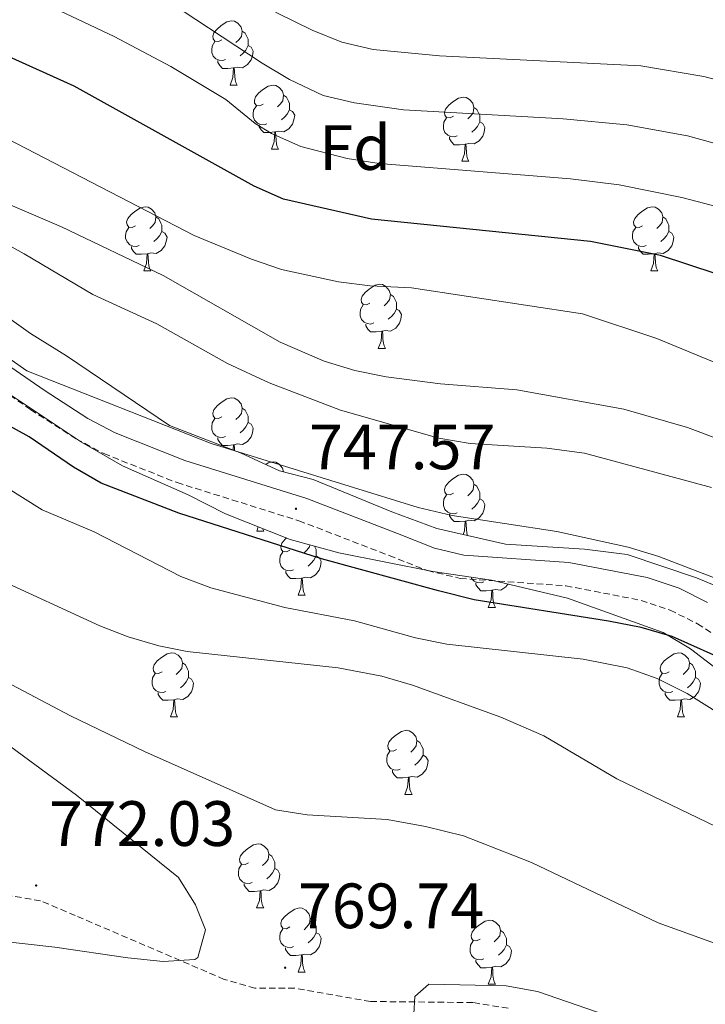
# Model space of a CAD drawing. Units: metres. Extents: x 555497 to 559977, y 4716694 to 4719701.
# Drawn here: x 559527 to 559634, y 4718293 to 4718447 of the extents above; entities that cross this region are included whole.
import ezdxf
from ezdxf.enums import TextEntityAlignment as Align

# ---------------------------------------------------------------- set-up
doc = ezdxf.new("R2010")
doc.units = ezdxf.units.M
doc.header["$MEASUREMENT"] = 0
doc.linetypes.add('TRAZOSX2', pattern=[1.5, 1, -0.5])
for name, color, linetype, lineweight in [('Carátula', 7, 'Continuous', 5), ('Level 21', 19, 'Continuous', 0), ('Level 35', 92, 'Continuous', 0), ('Level 36', 19, 'Continuous', 40), ('Level 37', 92, 'Continuous', 0), ('Level 4', 36, 'Continuous', 30), ('Level 41', 19, 'Continuous', 0), ('Level 5', 36, 'Continuous', 0), ('Level 7', 1, 'Continuous', 0)]:
    doc.layers.add(name, color=color, linetype=linetype, lineweight=lineweight)
doc.styles.add('Arial', font='ARIAL.TTF', dxfattribs={"height": 0.2})

# ---------------------------------------------------------------- blocks, each defined once
blk = doc.blocks.new('5PATER')
at = {"layer": 'Carátula', "linetype": 'Continuous', "lineweight": 5}
h = blk.add_hatch(color=250, dxfattribs=at)
edge = h.paths.add_edge_path()
edge.add_ellipse((0, 0), major_axis=(-1.33, -1.34), ratio=0.999422, start_angle=0, end_angle=360)

msp = doc.modelspace()

# ---------------------------------------------------------------- linework, layer by layer
at = {"layer": 'Level 21', "color": 19, "linetype": 'Continuous', "lineweight": 0}
msp.add_polyline3d([(559634.29, 4718355.67, 748.53), (559629.81, 4718357.88, 748.65), (559624.8, 4718359.56, 748.7), (559612.58, 4718361.93, 748.68), (559596.12, 4718363.09, 748.25), (559591.57, 4718364.17, 748.04), (559585.78, 4718366.44, 747.54), (559571.56, 4718371.93, 747.58), (559552.48, 4718377.9, 747.5), (559541.56, 4718382.22, 747.13), (559537.32, 4718384.46, 746.97), (559530.47, 4718388.88, 746.45), (559522.34, 4718394.5, 745.71)], dxfattribs=at)
at = {"layer": 'Level 21', "color": 19, "linetype": 'TRAZOSX2', "lineweight": 0}
for points in [[(559520.1812, 4718391.5231, 745.71), (559528.3507, 4718385.8613, 746.44), (559535.4603, 4718381.2798, 746.97), (559539.8101, 4718378.9589, 747.13), (559551.2599, 4718374.4266, 747.5), (559570.3398, 4718368.4528, 747.57), (559584.4495, 4718363.0099, 747.54), (559590.4694, 4718360.6487, 748.04), (559595.5594, 4718359.4377, 748.25), (559612.0998, 4718358.2746, 748.68), (559623.8599, 4718355.9923, 748.7), (559628.3998, 4718354.4714, 748.65), (559632.6997, 4718352.3405, 748.53), (559641.0792, 4718346.8887, 748.61)], [(559603.08, 4718292.15, 770.33), (559597.54, 4718293.04, 770.17), (559581.54, 4718293.21, 769.99), (559569.66, 4718295.29, 769.93), (559563.46, 4718295.29, 769.89), (559558.66, 4718296.67, 770.1), (559535.34, 4718306.66, 771.91), (559529.9, 4718308.97, 772.04), (559524.98, 4718309.79, 771.9), (559519.06, 4718309.77, 771.69), (559506.7, 4718306.17, 770.38), (559501.1, 4718303.61, 769.26), (559496.42, 4718300.41, 768.73), (559491.98, 4718296.81, 768), (559483.98, 4718289.61, 767.28)]]:
    msp.add_polyline3d(points, dxfattribs=at)
at = {"layer": 'Level 35', "color": 92, "linetype": 'Continuous', "lineweight": 0, "ltscale": 0.5}
for points in [[(559637.19, 4718357.6, 750.54), (559632.56, 4718359.51, 750.53), (559621.69, 4718363.19, 750.7), (559615.01, 4718364, 750.84), (559602.67, 4718364.81, 751.23), (559591.9, 4718367.24, 751.01), (559584.87, 4718369.85, 750.54), (559572.55, 4718374.89, 750.17), (559567.31, 4718376.25, 750.05), (559561.31, 4718379.05, 749.9), (559550.06, 4718383.39, 749.2), (559533.99, 4718394.25, 748.24), (559528.35, 4718397.77, 748.05), (559518.85, 4718404.5, 747.67)], [(559506.83, 4718401.13, 752.01), (559516.51, 4718394.17, 753.37), (559522.99, 4718389.61, 753.46), (559536.31, 4718380.73, 754.21), (559542.71, 4718377.05, 754.54), (559552.99, 4718372.49, 754.92), (559558.87, 4718369.53, 755.25), (559568.94, 4718365.54, 755.77), (559576.59, 4718363.45, 756.07), (559591.3, 4718360.52, 756), (559600.47, 4718359.13, 755.96), (559612.35, 4718356.32, 755.85), (559627.35, 4718350.96, 755.58), (559631.62, 4718348.41, 755.41), (559635.61, 4718345.34, 755.2)]]:
    msp.add_polyline3d(points, dxfattribs=at)
at = {"layer": 'Level 36', "color": 92, "linetype": 'Continuous', "lineweight": 0}
for points in [[(559558.26, 4718443.72, 0.01), (559557.73, 4718443.45, 0.01), (559557.2, 4718443.51, 0.01), (559556.94, 4718443.88, 0.01), (559556.88, 4718444.3, 0.01), (559557.04, 4718444.82, 0.01), (559557.52, 4718445.42, 0.01), (559558.16, 4718445.95, 0.01), (559559.06, 4718446.53, 0.01), (559559.8, 4718446.69, 0.01), (559560.23, 4718446.64, 0.01), (559560.76, 4718446.32, 0.01), (559561.29, 4718445.74, 0.01), (559561.45, 4718445.1, 0.01), (559561.34, 4718444.25, 0.01), (559560.91, 4718443.72, 0.01), (559560.49, 4718443.29, 0.01)], [(559561.45, 4718445.1, 0.01), (559561.92, 4718444.78, 0.01), (559562.24, 4718444.14, 0.01), (559562.4, 4718443.82, 0.01), (559562.4, 4718443.24, 0.01), (559562.4, 4718442.82, 0.01), (559562.03, 4718442.13, 0.01), (559561.61, 4718441.65, 0.01), (559561.13, 4718441.23, 0.01)], [(559558.85, 4718440.64, 0.01), (559558.42, 4718440.48, 0.01), (559557.84, 4718440.54, 0.01), (559557.36, 4718440.75, 0.01), (559556.94, 4718441.17, 0.01), (559556.72, 4718441.76, 0.01), (559556.72, 4718442.18, 0.01), (559556.78, 4718442.76, 0.01), (559557.2, 4718443.45, 0.01)], [(559562.4, 4718442.82, 0.01), (559562.85, 4718442.57, 0.01), (559563.2, 4718441.95, 0.01), (559563.09, 4718441.23, 0.01), (559562.88, 4718440.59, 0.01), (559562.29, 4718439.85, 0.01), (559561.5, 4718439.37, 0.01), (559560.65, 4718439.47, 0.01), (559560.22, 4718439.34, 0.01)], [(559560.11, 4718439.34, 0.01), (559559.22, 4718439.26, 0.01), (559558.37, 4718439.26, 0.01), (559557.95, 4718439.69, 0.01), (559557.63, 4718440.16, 0.01), (559557.63, 4718440.48, 0.01)], [(559559.56, 4718436.66, 0.01), (559560, 4718437.82, 0.01), (559560.11, 4718439.34, 0.01), (559560.22, 4718439.34, 0.01), (559560.25, 4718438.76, 0.01), (559560.29, 4718438.07, 0.01), (559560.36, 4718437.46, 0.01), (559560.47, 4718437.06, 0.01), (559560.69, 4718436.66, 0.01)], [(559559.56, 4718436.66, 0.01), (559560.69, 4718436.66, 0.01)], [(559564.74, 4718433.68, 0.01), (559564.21, 4718433.42, 0.01), (559563.68, 4718433.47, 0.01), (559563.41, 4718433.84, 0.01), (559563.36, 4718434.27, 0.01), (559563.52, 4718434.79, 0.01), (559564, 4718435.38, 0.01), (559564.63, 4718435.91, 0.01), (559565.53, 4718436.5, 0.01), (559566.28, 4718436.66, 0.01), (559566.7, 4718436.6, 0.01), (559567.23, 4718436.29, 0.01), (559567.76, 4718435.7, 0.01), (559567.92, 4718435.06, 0.01), (559567.81, 4718434.21, 0.01), (559567.39, 4718433.68, 0.01), (559566.97, 4718433.26, 0.01)], [(559567.92, 4718435.06, 0.01), (559568.4, 4718434.75, 0.01), (559568.71, 4718434.11, 0.01), (559568.87, 4718433.79, 0.01), (559568.87, 4718433.21, 0.01), (559568.87, 4718432.78, 0.01), (559568.5, 4718432.09, 0.01), (559568.08, 4718431.61, 0.01), (559567.6, 4718431.19, 0.01)], [(559594.51, 4718431.78, 0.01), (559593.98, 4718431.51, 0.01), (559593.45, 4718431.57, 0.01), (559593.19, 4718431.94, 0.01), (559593.13, 4718432.36, 0.01), (559593.29, 4718432.88, 0.01), (559593.77, 4718433.48, 0.01), (559594.41, 4718434.01, 0.01), (559595.31, 4718434.59, 0.01), (559596.05, 4718434.75, 0.01), (559596.48, 4718434.7, 0.01), (559597.01, 4718434.38, 0.01), (559597.54, 4718433.8, 0.01), (559597.7, 4718433.16, 0.01), (559597.59, 4718432.31, 0.01), (559597.16, 4718431.78, 0.01), (559596.74, 4718431.35, 0.01)], [(559565.32, 4718430.6, 0.01), (559564.9, 4718430.44, 0.01), (559564.31, 4718430.5, 0.01), (559563.84, 4718430.71, 0.01), (559563.41, 4718431.14, 0.01), (559563.2, 4718431.72, 0.01), (559563.2, 4718432.14, 0.01), (559563.25, 4718432.73, 0.01), (559563.68, 4718433.42, 0.01)], [(559597.7, 4718433.16, 0.01), (559598.17, 4718432.84, 0.01), (559598.49, 4718432.2, 0.01), (559598.65, 4718431.88, 0.01), (559598.65, 4718431.3, 0.01), (559598.65, 4718430.88, 0.01), (559598.28, 4718430.19, 0.01), (559597.86, 4718429.71, 0.01), (559597.38, 4718429.29, 0.01)], [(559568.87, 4718432.78, 0.01), (559569.33, 4718432.53, 0.01), (559569.67, 4718431.92, 0.01), (559569.56, 4718431.19, 0.01), (559569.35, 4718430.55, 0.01), (559568.77, 4718429.81, 0.01), (559567.97, 4718429.33, 0.01), (559567.12, 4718429.44, 0.01), (559566.69, 4718429.31, 0.01)], [(559566.58, 4718429.31, 0.01), (559565.69, 4718429.22, 0.01), (559564.85, 4718429.22, 0.01), (559564.42, 4718429.65, 0.01), (559564.1, 4718430.13, 0.01), (559564.1, 4718430.44, 0.01)], [(559595.1, 4718428.7, 0.01), (559594.67, 4718428.54, 0.01), (559594.09, 4718428.6, 0.01), (559593.61, 4718428.81, 0.01), (559593.19, 4718429.23, 0.01), (559592.97, 4718429.82, 0.01), (559592.97, 4718430.24, 0.01), (559593.03, 4718430.82, 0.01), (559593.45, 4718431.51, 0.01)], [(559598.65, 4718430.88, 0.01), (559599.1, 4718430.63, 0.01), (559599.45, 4718430.01, 0.01), (559599.34, 4718429.29, 0.01), (559599.13, 4718428.65, 0.01), (559598.54, 4718427.91, 0.01), (559597.75, 4718427.43, 0.01), (559596.9, 4718427.53, 0.01), (559596.47, 4718427.4, 0.01)], [(559566.04, 4718426.62, 0.01), (559566.47, 4718427.78, 0.01), (559566.58, 4718429.31, 0.01), (559566.69, 4718429.31, 0.01), (559566.73, 4718428.72, 0.01), (559566.76, 4718428.04, 0.01), (559566.83, 4718427.42, 0.01), (559566.95, 4718427.02, 0.01), (559567.16, 4718426.62, 0.01)], [(559596.36, 4718427.4, 0.01), (559595.47, 4718427.32, 0.01), (559594.62, 4718427.32, 0.01), (559594.2, 4718427.75, 0.01), (559593.88, 4718428.22, 0.01), (559593.88, 4718428.54, 0.01)], [(559595.81, 4718424.72, 0.01), (559596.25, 4718425.88, 0.01), (559596.36, 4718427.4, 0.01), (559596.47, 4718427.4, 0.01), (559596.5, 4718426.82, 0.01), (559596.54, 4718426.13, 0.01), (559596.61, 4718425.52, 0.01), (559596.72, 4718425.12, 0.01), (559596.94, 4718424.72, 0.01)], [(559566.04, 4718426.62, 0.01), (559567.16, 4718426.62, 0.01)], [(559595.81, 4718424.72, 0.01), (559596.94, 4718424.72, 0.01)], [(559544.76, 4718414.63, 0.01), (559544.23, 4718414.37, 0.01), (559543.7, 4718414.42, 0.01), (559543.44, 4718414.79, 0.01), (559543.38, 4718415.22, 0.01), (559543.54, 4718415.74, 0.01), (559544.02, 4718416.33, 0.01), (559544.66, 4718416.86, 0.01), (559545.56, 4718417.45, 0.01), (559546.3, 4718417.61, 0.01), (559546.73, 4718417.55, 0.01), (559547.26, 4718417.24, 0.01), (559547.79, 4718416.65, 0.01), (559547.95, 4718416.01, 0.01), (559547.84, 4718415.16, 0.01), (559547.41, 4718414.63, 0.01), (559546.99, 4718414.21, 0.01)], [(559624.09, 4718414.63, 0.01), (559623.56, 4718414.37, 0.01), (559623.03, 4718414.42, 0.01), (559622.76, 4718414.79, 0.01), (559622.71, 4718415.22, 0.01), (559622.87, 4718415.74, 0.01), (559623.35, 4718416.33, 0.01), (559623.98, 4718416.86, 0.01), (559624.88, 4718417.45, 0.01), (559625.63, 4718417.61, 0.01), (559626.05, 4718417.55, 0.01), (559626.58, 4718417.24, 0.01), (559627.11, 4718416.65, 0.01), (559627.27, 4718416.01, 0.01), (559627.16, 4718415.16, 0.01), (559626.74, 4718414.63, 0.01), (559626.32, 4718414.21, 0.01)], [(559547.95, 4718416.01, 0.01), (559548.42, 4718415.7, 0.01), (559548.74, 4718415.06, 0.01), (559548.9, 4718414.74, 0.01), (559548.9, 4718414.16, 0.01), (559548.9, 4718413.73, 0.01), (559548.52, 4718413.04, 0.01), (559548.1, 4718412.56, 0.01), (559547.62, 4718412.14, 0.01)], [(559627.27, 4718416.01, 0.01), (559627.75, 4718415.7, 0.01), (559628.06, 4718415.06, 0.01), (559628.22, 4718414.74, 0.01), (559628.22, 4718414.16, 0.01), (559628.22, 4718413.73, 0.01), (559627.85, 4718413.04, 0.01), (559627.43, 4718412.56, 0.01), (559626.95, 4718412.14, 0.01)], [(559545.34, 4718411.55, 0.01), (559544.92, 4718411.39, 0.01), (559544.34, 4718411.45, 0.01), (559543.86, 4718411.66, 0.01), (559543.44, 4718412.09, 0.01), (559543.22, 4718412.67, 0.01), (559543.22, 4718413.09, 0.01), (559543.28, 4718413.68, 0.01), (559543.7, 4718414.37, 0.01)], [(559548.9, 4718413.73, 0.01), (559549.35, 4718413.48, 0.01), (559549.7, 4718412.87, 0.01), (559549.58, 4718412.14, 0.01), (559549.38, 4718411.5, 0.01), (559548.79, 4718410.76, 0.01), (559548, 4718410.28, 0.01), (559547.14, 4718410.39, 0.01), (559546.72, 4718410.26, 0.01)], [(559624.67, 4718411.55, 0.01), (559624.25, 4718411.39, 0.01), (559623.66, 4718411.45, 0.01), (559623.19, 4718411.66, 0.01), (559622.76, 4718412.09, 0.01), (559622.55, 4718412.67, 0.01), (559622.55, 4718413.09, 0.01), (559622.6, 4718413.68, 0.01), (559623.03, 4718414.37, 0.01)], [(559628.22, 4718413.73, 0.01), (559628.68, 4718413.48, 0.01), (559629.02, 4718412.87, 0.01), (559628.91, 4718412.14, 0.01), (559628.7, 4718411.5, 0.01), (559628.12, 4718410.76, 0.01), (559627.32, 4718410.28, 0.01), (559626.47, 4718410.39, 0.01), (559626.04, 4718410.26, 0.01)], [(559546.6, 4718410.26, 0.01), (559545.72, 4718410.17, 0.01), (559544.87, 4718410.17, 0.01), (559544.44, 4718410.6, 0.01), (559544.12, 4718411.08, 0.01), (559544.12, 4718411.39, 0.01)], [(559546.06, 4718407.57, 0.01), (559546.5, 4718408.73, 0.01), (559546.6, 4718410.26, 0.01), (559546.72, 4718410.26, 0.01), (559546.75, 4718409.67, 0.01), (559546.78, 4718408.99, 0.01), (559546.86, 4718408.37, 0.01), (559546.97, 4718407.97, 0.01), (559547.18, 4718407.57, 0.01)], [(559625.93, 4718410.26, 0.01), (559625.04, 4718410.17, 0.01), (559624.2, 4718410.17, 0.01), (559623.77, 4718410.6, 0.01), (559623.45, 4718411.08, 0.01), (559623.45, 4718411.39, 0.01)], [(559625.39, 4718407.57, 0.01), (559625.82, 4718408.73, 0.01), (559625.93, 4718410.26, 0.01), (559626.04, 4718410.26, 0.01), (559626.08, 4718409.67, 0.01), (559626.11, 4718408.99, 0.01), (559626.18, 4718408.37, 0.01), (559626.3, 4718407.97, 0.01), (559626.51, 4718407.57, 0.01)], [(559546.06, 4718407.57, 0.01), (559547.18, 4718407.57, 0.01)], [(559625.39, 4718407.57, 0.01), (559626.51, 4718407.57, 0.01)], [(559581.45, 4718402.49, 0.01), (559580.92, 4718402.23, 0.01), (559580.39, 4718402.28, 0.01), (559580.13, 4718402.65, 0.01), (559580.07, 4718403.08, 0.01), (559580.23, 4718403.6, 0.01), (559580.71, 4718404.19, 0.01), (559581.35, 4718404.72, 0.01), (559582.25, 4718405.31, 0.01), (559582.99, 4718405.47, 0.01), (559583.42, 4718405.41, 0.01), (559583.95, 4718405.1, 0.01), (559584.48, 4718404.51, 0.01), (559584.64, 4718403.87, 0.01), (559584.53, 4718403.02, 0.01), (559584.1, 4718402.49, 0.01), (559583.68, 4718402.07, 0.01)], [(559584.64, 4718403.87, 0.01), (559585.11, 4718403.56, 0.01), (559585.43, 4718402.92, 0.01), (559585.59, 4718402.6, 0.01), (559585.59, 4718402.02, 0.01), (559585.59, 4718401.59, 0.01), (559585.22, 4718400.9, 0.01), (559584.8, 4718400.42, 0.01), (559584.32, 4718400, 0.01)], [(559582.04, 4718399.41, 0.01), (559581.61, 4718399.25, 0.01), (559581.03, 4718399.31, 0.01), (559580.55, 4718399.52, 0.01), (559580.13, 4718399.95, 0.01), (559579.91, 4718400.53, 0.01), (559579.91, 4718400.95, 0.01), (559579.97, 4718401.54, 0.01), (559580.39, 4718402.23, 0.01)], [(559585.59, 4718401.59, 0.01), (559586.04, 4718401.34, 0.01), (559586.39, 4718400.73, 0.01), (559586.28, 4718400, 0.01), (559586.07, 4718399.36, 0.01), (559585.48, 4718398.62, 0.01), (559584.69, 4718398.14, 0.01), (559583.84, 4718398.25, 0.01), (559583.41, 4718398.12, 0.01)], [(559583.3, 4718398.12, 0.01), (559582.41, 4718398.03, 0.01), (559581.56, 4718398.03, 0.01), (559581.14, 4718398.46, 0.01), (559580.82, 4718398.94, 0.01), (559580.82, 4718399.25, 0.01)], [(559582.75, 4718395.43, 0.01), (559583.19, 4718396.59, 0.01), (559583.3, 4718398.12, 0.01), (559583.41, 4718398.12, 0.01), (559583.44, 4718397.53, 0.01), (559583.48, 4718396.85, 0.01), (559583.55, 4718396.23, 0.01), (559583.66, 4718395.83, 0.01), (559583.88, 4718395.43, 0.01)], [(559582.75, 4718395.43, 0.01), (559583.88, 4718395.43, 0.01)], [(559558.26, 4718384.72, 0.01), (559557.73, 4718384.46, 0.01), (559557.2, 4718384.52, 0.01), (559556.94, 4718384.88, 0.01), (559556.88, 4718385.31, 0.01), (559557.04, 4718385.83, 0.01), (559557.52, 4718386.42, 0.01), (559558.16, 4718386.96, 0.01), (559559.06, 4718387.54, 0.01), (559559.8, 4718387.7, 0.01), (559560.23, 4718387.64, 0.01), (559560.76, 4718387.33, 0.01), (559561.29, 4718386.74, 0.01), (559561.45, 4718386.1, 0.01), (559561.34, 4718385.26, 0.01), (559560.91, 4718384.72, 0.01), (559560.49, 4718384.3, 0.01)], [(559561.45, 4718386.1, 0.01), (559561.92, 4718385.79, 0.01), (559562.24, 4718385.15, 0.01), (559562.4, 4718384.83, 0.01), (559562.4, 4718384.25, 0.01), (559562.4, 4718383.82, 0.01), (559562.03, 4718383.14, 0.01), (559561.61, 4718382.66, 0.01), (559561.13, 4718382.24, 0.01)], [(559558.85, 4718381.64, 0.01), (559558.42, 4718381.48, 0.01), (559557.84, 4718381.54, 0.01), (559557.36, 4718381.76, 0.01), (559556.94, 4718382.18, 0.01), (559556.72, 4718382.76, 0.01), (559556.72, 4718383.18, 0.01), (559556.78, 4718383.77, 0.01), (559557.2, 4718384.46, 0.01)], [(559562.4, 4718383.82, 0.01), (559562.85, 4718383.57, 0.01), (559563.2, 4718382.96, 0.01), (559563.09, 4718382.23, 0.01), (559562.88, 4718381.59, 0.01), (559562.29, 4718380.85, 0.01), (559561.5, 4718380.37, 0.01), (559560.65, 4718380.48, 0.01), (559560.22, 4718380.35, 0.01)], [(559560.11, 4718380.35, 0.01), (559559.22, 4718380.26, 0.01), (559558.37, 4718380.26, 0.01), (559557.95, 4718380.7, 0.01), (559557.63, 4718381.17, 0.01), (559557.63, 4718381.48, 0.01)], [(559560.05, 4718379.53, 0.01), (559560.11, 4718380.35, 0.01), (559560.22, 4718380.35, 0.01), (559560.25, 4718379.76, 0.01), (559560.27, 4718379.45, 0.01)], [(559565.15, 4718377.25, 0.01), (559565.53, 4718377.5, 0.01), (559566.28, 4718377.66, 0.01), (559566.7, 4718377.61, 0.01), (559567.23, 4718377.29, 0.01), (559567.76, 4718376.71, 0.01), (559567.92, 4718376.09, 0.01)], [(559594.51, 4718372.78, 0.01), (559593.98, 4718372.52, 0.01), (559593.45, 4718372.57, 0.01), (559593.18, 4718372.94, 0.01), (559593.13, 4718373.37, 0.01), (559593.29, 4718373.89, 0.01), (559593.77, 4718374.48, 0.01), (559594.4, 4718375.01, 0.01), (559595.3, 4718375.6, 0.01), (559596.05, 4718375.76, 0.01), (559596.48, 4718375.7, 0.01), (559597, 4718375.39, 0.01), (559597.54, 4718374.8, 0.01), (559597.7, 4718374.16, 0.01), (559597.58, 4718373.31, 0.01), (559597.16, 4718372.78, 0.01), (559596.74, 4718372.36, 0.01)], [(559597.7, 4718374.16, 0.01), (559598.17, 4718373.85, 0.01), (559598.48, 4718373.21, 0.01), (559598.64, 4718372.89, 0.01), (559598.64, 4718372.31, 0.01), (559598.64, 4718371.88, 0.01), (559598.28, 4718371.19, 0.01), (559597.86, 4718370.71, 0.01), (559597.38, 4718370.29, 0.01)], [(559595.1, 4718369.7, 0.01), (559594.67, 4718369.54, 0.01), (559594.08, 4718369.6, 0.01), (559593.61, 4718369.81, 0.01), (559593.18, 4718370.24, 0.01), (559592.97, 4718370.82, 0.01), (559592.97, 4718371.24, 0.01), (559593.02, 4718371.83, 0.01), (559593.45, 4718372.52, 0.01)], [(559598.64, 4718371.88, 0.01), (559599.1, 4718371.63, 0.01), (559599.44, 4718371.02, 0.01), (559599.34, 4718370.29, 0.01), (559599.12, 4718369.65, 0.01), (559598.54, 4718368.91, 0.01), (559597.74, 4718368.43, 0.01), (559596.9, 4718368.54, 0.01), (559596.46, 4718368.41, 0.01)], [(559596.36, 4718368.41, 0.01), (559595.46, 4718368.32, 0.01), (559594.62, 4718368.32, 0.01), (559594.2, 4718368.75, 0.01), (559593.88, 4718369.23, 0.01), (559593.88, 4718369.54, 0.01)], [(559596.03, 4718366.31, 0.01), (559596.24, 4718366.88, 0.01), (559596.36, 4718368.41, 0.01), (559596.46, 4718368.41, 0.01), (559596.5, 4718367.82, 0.01), (559596.54, 4718367.14, 0.01), (559596.6, 4718366.52, 0.01), (559596.71, 4718366.15, 0.01)], [(559563.73, 4718366.84, 0.01), (559563.98, 4718367.5, 0.01)], [(559564.63, 4718367.24, 0.01), (559564.64, 4718367.24, 0.01), (559564.85, 4718366.84, 0.01)], [(559563.73, 4718366.84, 0.01), (559564.85, 4718366.84, 0.01)], [(559568.9, 4718363.86, 0.01), (559568.37, 4718363.6, 0.01), (559567.84, 4718363.65, 0.01), (559567.58, 4718364.02, 0.01), (559567.52, 4718364.45, 0.01), (559567.68, 4718364.97, 0.01), (559568.16, 4718365.56, 0.01), (559568.39, 4718365.76, 0.01)], [(559572.02, 4718364.7, 0.01), (559571.98, 4718364.39, 0.01), (559571.55, 4718363.86, 0.01), (559571.13, 4718363.44, 0.01)], [(559572.78, 4718364.49, 0.01), (559572.88, 4718364.29, 0.01), (559573.04, 4718363.97, 0.01), (559573.04, 4718363.39, 0.01), (559573.04, 4718362.96, 0.01), (559572.67, 4718362.27, 0.01), (559572.25, 4718361.79, 0.01), (559571.77, 4718361.37, 0.01)], [(559569.49, 4718360.78, 0.01), (559569.06, 4718360.62, 0.01), (559568.48, 4718360.68, 0.01), (559568, 4718360.89, 0.01), (559567.58, 4718361.32, 0.01), (559567.36, 4718361.9, 0.01), (559567.36, 4718362.32, 0.01), (559567.42, 4718362.91, 0.01), (559567.84, 4718363.6, 0.01)], [(559573.04, 4718362.96, 0.01), (559573.49, 4718362.71, 0.01), (559573.84, 4718362.1, 0.01), (559573.73, 4718361.37, 0.01), (559573.52, 4718360.73, 0.01), (559572.93, 4718359.99, 0.01), (559572.14, 4718359.51, 0.01), (559571.29, 4718359.62, 0.01), (559570.86, 4718359.49, 0.01)], [(559570.75, 4718359.49, 0.01), (559569.86, 4718359.4, 0.01), (559569.01, 4718359.4, 0.01), (559568.59, 4718359.83, 0.01), (559568.27, 4718360.31, 0.01), (559568.27, 4718360.62, 0.01)], [(559570.2, 4718356.8, 0.01), (559570.64, 4718357.96, 0.01), (559570.75, 4718359.49, 0.01), (559570.86, 4718359.49, 0.01), (559570.89, 4718358.9, 0.01), (559570.93, 4718358.22, 0.01), (559571, 4718357.6, 0.01), (559571.11, 4718357.2, 0.01), (559571.33, 4718356.8, 0.01)], [(559599.26, 4718358.88, 0.01), (559598.83, 4718358.72, 0.01), (559598.25, 4718358.78, 0.01), (559597.77, 4718358.99, 0.01), (559597.35, 4718359.41, 0.01), (559597.28, 4718359.61, 0.01)], [(559600.52, 4718357.58, 0.01), (559599.63, 4718357.5, 0.01), (559598.78, 4718357.5, 0.01), (559598.36, 4718357.93, 0.01), (559598.04, 4718358.4, 0.01), (559598.04, 4718358.72, 0.01)], [(559603.04, 4718358.52, 0.01), (559602.7, 4718358.09, 0.01), (559601.91, 4718357.61, 0.01), (559601.06, 4718357.71, 0.01), (559600.63, 4718357.58, 0.01)], [(559570.2, 4718356.8, 0.01), (559571.33, 4718356.8, 0.01)], [(559599.97, 4718354.9, 0.01), (559600.41, 4718356.06, 0.01), (559600.52, 4718357.58, 0.01), (559600.63, 4718357.58, 0.01), (559600.66, 4718357, 0.01), (559600.7, 4718356.31, 0.01), (559600.77, 4718355.7, 0.01), (559600.88, 4718355.3, 0.01), (559601.1, 4718354.9, 0.01)], [(559599.97, 4718354.9, 0.01), (559601.1, 4718354.9, 0.01)], [(559548.92, 4718344.82, 0.01), (559548.39, 4718344.55, 0.01), (559547.86, 4718344.6, 0.01), (559547.6, 4718344.98, 0.01), (559547.54, 4718345.4, 0.01), (559547.7, 4718345.92, 0.01), (559548.18, 4718346.52, 0.01), (559548.82, 4718347.04, 0.01), (559549.72, 4718347.63, 0.01), (559550.46, 4718347.79, 0.01), (559550.89, 4718347.74, 0.01), (559551.42, 4718347.42, 0.01), (559551.95, 4718346.84, 0.01), (559552.11, 4718346.19, 0.01), (559552, 4718345.34, 0.01), (559551.57, 4718344.81, 0.01), (559551.15, 4718344.39, 0.01)], [(559628.25, 4718344.81, 0.01), (559627.72, 4718344.55, 0.01), (559627.19, 4718344.6, 0.01), (559626.92, 4718344.97, 0.01), (559626.87, 4718345.4, 0.01), (559627.03, 4718345.92, 0.01), (559627.51, 4718346.51, 0.01), (559628.14, 4718347.04, 0.01), (559629.04, 4718347.63, 0.01), (559629.79, 4718347.79, 0.01), (559630.22, 4718347.73, 0.01), (559630.74, 4718347.42, 0.01), (559631.28, 4718346.83, 0.01), (559631.44, 4718346.19, 0.01), (559631.32, 4718345.34, 0.01), (559630.9, 4718344.81, 0.01), (559630.48, 4718344.39, 0.01)], [(559552.11, 4718346.19, 0.01), (559552.58, 4718345.88, 0.01), (559552.9, 4718345.24, 0.01), (559553.06, 4718344.92, 0.01), (559553.06, 4718344.34, 0.01), (559553.06, 4718343.91, 0.01), (559552.69, 4718343.22, 0.01), (559552.27, 4718342.74, 0.01), (559551.79, 4718342.32, 0.01)], [(559631.44, 4718346.19, 0.01), (559631.91, 4718345.88, 0.01), (559632.22, 4718345.24, 0.01), (559632.38, 4718344.92, 0.01), (559632.38, 4718344.34, 0.01), (559632.38, 4718343.91, 0.01), (559632.02, 4718343.22, 0.01), (559631.6, 4718342.74, 0.01), (559631.12, 4718342.32, 0.01)], [(559549.51, 4718341.74, 0.01), (559549.08, 4718341.58, 0.01), (559548.5, 4718341.64, 0.01), (559548.02, 4718341.84, 0.01), (559547.6, 4718342.27, 0.01), (559547.38, 4718342.86, 0.01), (559547.38, 4718343.28, 0.01), (559547.44, 4718343.86, 0.01), (559547.86, 4718344.55, 0.01)], [(559553.06, 4718343.91, 0.01), (559553.51, 4718343.66, 0.01), (559553.86, 4718343.05, 0.01), (559553.75, 4718342.32, 0.01), (559553.54, 4718341.68, 0.01), (559552.95, 4718340.94, 0.01), (559552.16, 4718340.46, 0.01), (559551.31, 4718340.57, 0.01), (559550.88, 4718340.44, 0.01)], [(559628.84, 4718341.73, 0.01), (559628.41, 4718341.57, 0.01), (559627.82, 4718341.63, 0.01), (559627.35, 4718341.84, 0.01), (559626.92, 4718342.27, 0.01), (559626.71, 4718342.85, 0.01), (559626.71, 4718343.27, 0.01), (559626.76, 4718343.86, 0.01), (559627.19, 4718344.55, 0.01)], [(559632.38, 4718343.91, 0.01), (559632.84, 4718343.66, 0.01), (559633.18, 4718343.05, 0.01), (559633.08, 4718342.32, 0.01), (559632.86, 4718341.68, 0.01), (559632.28, 4718340.94, 0.01), (559631.48, 4718340.46, 0.01), (559630.64, 4718340.57, 0.01), (559630.2, 4718340.44, 0.01)], [(559550.77, 4718340.44, 0.01), (559549.88, 4718340.36, 0.01), (559549.03, 4718340.36, 0.01), (559548.61, 4718340.78, 0.01), (559548.29, 4718341.26, 0.01), (559548.29, 4718341.58, 0.01)], [(559630.1, 4718340.44, 0.01), (559629.2, 4718340.35, 0.01), (559628.36, 4718340.35, 0.01), (559627.94, 4718340.78, 0.01), (559627.62, 4718341.26, 0.01), (559627.62, 4718341.57, 0.01)], [(559550.22, 4718337.75, 0.01), (559550.66, 4718338.91, 0.01), (559550.77, 4718340.44, 0.01), (559550.88, 4718340.44, 0.01), (559550.91, 4718339.85, 0.01), (559550.95, 4718339.17, 0.01), (559551.02, 4718338.55, 0.01), (559551.13, 4718338.15, 0.01), (559551.35, 4718337.75, 0.01)], [(559629.55, 4718337.75, 0.01), (559629.98, 4718338.91, 0.01), (559630.1, 4718340.44, 0.01), (559630.2, 4718340.44, 0.01), (559630.24, 4718339.85, 0.01), (559630.28, 4718339.17, 0.01), (559630.34, 4718338.55, 0.01), (559630.46, 4718338.15, 0.01), (559630.68, 4718337.75, 0.01)], [(559550.22, 4718337.75, 0.01), (559551.35, 4718337.75, 0.01)], [(559629.55, 4718337.75, 0.01), (559630.68, 4718337.75, 0.01)], [(559585.61, 4718332.67, 0.01), (559585.08, 4718332.41, 0.01), (559584.55, 4718332.46, 0.01), (559584.29, 4718332.83, 0.01), (559584.23, 4718333.26, 0.01), (559584.39, 4718333.78, 0.01), (559584.87, 4718334.37, 0.01), (559585.51, 4718334.9, 0.01), (559586.41, 4718335.49, 0.01), (559587.15, 4718335.65, 0.01), (559587.58, 4718335.59, 0.01), (559588.11, 4718335.28, 0.01), (559588.64, 4718334.69, 0.01), (559588.8, 4718334.05, 0.01), (559588.69, 4718333.2, 0.01), (559588.26, 4718332.67, 0.01), (559587.84, 4718332.25, 0.01)], [(559588.8, 4718334.05, 0.01), (559589.27, 4718333.74, 0.01), (559589.59, 4718333.1, 0.01), (559589.75, 4718332.78, 0.01), (559589.75, 4718332.2, 0.01), (559589.75, 4718331.77, 0.01), (559589.38, 4718331.08, 0.01), (559588.96, 4718330.6, 0.01), (559588.48, 4718330.18, 0.01)], [(559586.2, 4718329.59, 0.01), (559585.77, 4718329.43, 0.01), (559585.19, 4718329.49, 0.01), (559584.71, 4718329.7, 0.01), (559584.29, 4718330.13, 0.01), (559584.07, 4718330.71, 0.01), (559584.07, 4718331.13, 0.01), (559584.13, 4718331.72, 0.01), (559584.55, 4718332.41, 0.01)], [(559589.75, 4718331.77, 0.01), (559590.2, 4718331.52, 0.01), (559590.55, 4718330.91, 0.01), (559590.44, 4718330.18, 0.01), (559590.23, 4718329.54, 0.01), (559589.64, 4718328.8, 0.01), (559588.85, 4718328.32, 0.01), (559588, 4718328.43, 0.01), (559587.57, 4718328.3, 0.01)], [(559587.46, 4718328.3, 0.01), (559586.57, 4718328.21, 0.01), (559585.72, 4718328.21, 0.01), (559585.3, 4718328.64, 0.01), (559584.98, 4718329.12, 0.01), (559584.98, 4718329.43, 0.01)], [(559586.91, 4718325.61, 0.01), (559587.35, 4718326.77, 0.01), (559587.46, 4718328.3, 0.01), (559587.57, 4718328.3, 0.01), (559587.6, 4718327.71, 0.01), (559587.64, 4718327.03, 0.01), (559587.71, 4718326.41, 0.01), (559587.82, 4718326.01, 0.01), (559588.04, 4718325.61, 0.01)], [(559586.91, 4718325.61, 0.01), (559588.04, 4718325.61, 0.01)], [(559562.42, 4718314.9, 0.01), (559561.9, 4718314.64, 0.01), (559561.36, 4718314.7, 0.01), (559561.1, 4718315.06, 0.01), (559561.04, 4718315.49, 0.01), (559561.2, 4718316.01, 0.01), (559561.68, 4718316.6, 0.01), (559562.32, 4718317.14, 0.01), (559563.22, 4718317.72, 0.01), (559563.96, 4718317.88, 0.01), (559564.39, 4718317.82, 0.01), (559564.92, 4718317.51, 0.01), (559565.45, 4718316.92, 0.01), (559565.61, 4718316.28, 0.01), (559565.5, 4718315.44, 0.01), (559565.08, 4718314.9, 0.01), (559564.66, 4718314.48, 0.01)], [(559565.61, 4718316.28, 0.01), (559566.08, 4718315.97, 0.01), (559566.4, 4718315.33, 0.01), (559566.56, 4718315.01, 0.01), (559566.56, 4718314.43, 0.01), (559566.56, 4718314, 0.01), (559566.19, 4718313.32, 0.01), (559565.77, 4718312.84, 0.01), (559565.29, 4718312.42, 0.01)], [(559563.01, 4718311.82, 0.01), (559562.58, 4718311.66, 0.01), (559562, 4718311.72, 0.01), (559561.52, 4718311.94, 0.01), (559561.1, 4718312.36, 0.01), (559560.88, 4718312.94, 0.01), (559560.88, 4718313.36, 0.01), (559560.94, 4718313.95, 0.01), (559561.36, 4718314.64, 0.01)], [(559566.56, 4718314, 0.01), (559567.02, 4718313.76, 0.01), (559567.36, 4718313.14, 0.01), (559567.25, 4718312.42, 0.01), (559567.04, 4718311.78, 0.01), (559566.46, 4718311.04, 0.01), (559565.66, 4718310.56, 0.01), (559564.81, 4718310.66, 0.01), (559564.38, 4718310.53, 0.01)], [(559564.27, 4718310.53, 0.01), (559563.38, 4718310.44, 0.01), (559562.54, 4718310.44, 0.01), (559562.11, 4718310.88, 0.01), (559561.79, 4718311.35, 0.01), (559561.79, 4718311.66, 0.01)], [(559563.72, 4718307.84, 0.01), (559564.16, 4718309, 0.01), (559564.27, 4718310.53, 0.01), (559564.38, 4718310.53, 0.01), (559564.42, 4718309.94, 0.01), (559564.45, 4718309.26, 0.01), (559564.52, 4718308.64, 0.01), (559564.64, 4718308.24, 0.01), (559564.85, 4718307.84, 0.01)], [(559563.72, 4718307.84, 0.01), (559564.85, 4718307.84, 0.01)], [(559568.9, 4718304.87, 0.01), (559568.37, 4718304.6, 0.01), (559567.84, 4718304.66, 0.01), (559567.58, 4718305.03, 0.01), (559567.52, 4718305.46, 0.01), (559567.68, 4718305.98, 0.01), (559568.16, 4718306.57, 0.01), (559568.8, 4718307.1, 0.01), (559569.7, 4718307.68, 0.01), (559570.44, 4718307.84, 0.01), (559570.86, 4718307.79, 0.01), (559571.4, 4718307.48, 0.01), (559571.92, 4718306.89, 0.01), (559572.08, 4718306.25, 0.01), (559571.98, 4718305.4, 0.01), (559571.55, 4718304.87, 0.01), (559571.13, 4718304.44, 0.01)], [(559572.08, 4718306.25, 0.01), (559572.56, 4718305.94, 0.01), (559572.88, 4718305.3, 0.01), (559573.04, 4718304.98, 0.01), (559573.04, 4718304.4, 0.01), (559573.04, 4718303.97, 0.01), (559572.66, 4718303.28, 0.01), (559572.24, 4718302.8, 0.01), (559571.76, 4718302.38, 0.01)], [(559598.67, 4718302.96, 0.01), (559598.14, 4718302.7, 0.01), (559597.61, 4718302.75, 0.01), (559597.35, 4718303.12, 0.01), (559597.29, 4718303.55, 0.01), (559597.45, 4718304.07, 0.01), (559597.93, 4718304.66, 0.01), (559598.57, 4718305.19, 0.01), (559599.47, 4718305.78, 0.01), (559600.21, 4718305.94, 0.01), (559600.64, 4718305.88, 0.01), (559601.17, 4718305.57, 0.01), (559601.7, 4718304.98, 0.01), (559601.86, 4718304.34, 0.01), (559601.75, 4718303.49, 0.01), (559601.32, 4718302.96, 0.01), (559600.9, 4718302.54, 0.01)], [(559569.48, 4718301.79, 0.01), (559569.06, 4718301.63, 0.01), (559568.48, 4718301.69, 0.01), (559568, 4718301.9, 0.01), (559567.58, 4718302.32, 0.01), (559567.36, 4718302.91, 0.01), (559567.36, 4718303.33, 0.01), (559567.42, 4718303.92, 0.01), (559567.84, 4718304.6, 0.01)], [(559573.04, 4718303.97, 0.01), (559573.49, 4718303.72, 0.01), (559573.84, 4718303.1, 0.01), (559573.72, 4718302.38, 0.01), (559573.52, 4718301.74, 0.01), (559572.93, 4718301, 0.01), (559572.14, 4718300.52, 0.01), (559571.28, 4718300.62, 0.01), (559570.86, 4718300.5, 0.01)], [(559601.86, 4718304.34, 0.01), (559602.33, 4718304.03, 0.01), (559602.65, 4718303.39, 0.01), (559602.81, 4718303.07, 0.01), (559602.81, 4718302.49, 0.01), (559602.81, 4718302.06, 0.01), (559602.44, 4718301.37, 0.01), (559602.02, 4718300.89, 0.01), (559601.54, 4718300.47, 0.01)], [(559599.26, 4718299.88, 0.01), (559598.83, 4718299.72, 0.01), (559598.25, 4718299.78, 0.01), (559597.77, 4718299.99, 0.01), (559597.35, 4718300.42, 0.01), (559597.13, 4718301, 0.01), (559597.13, 4718301.42, 0.01), (559597.19, 4718302.01, 0.01), (559597.61, 4718302.7, 0.01)], [(559570.74, 4718300.5, 0.01), (559569.86, 4718300.41, 0.01), (559569.01, 4718300.41, 0.01), (559568.58, 4718300.84, 0.01), (559568.26, 4718301.32, 0.01), (559568.26, 4718301.63, 0.01)], [(559602.81, 4718302.06, 0.01), (559603.26, 4718301.81, 0.01), (559603.61, 4718301.2, 0.01), (559603.5, 4718300.47, 0.01), (559603.29, 4718299.83, 0.01), (559602.7, 4718299.09, 0.01), (559601.91, 4718298.61, 0.01), (559601.06, 4718298.72, 0.01), (559600.63, 4718298.59, 0.01)], [(559570.2, 4718297.81, 0.01), (559570.64, 4718298.97, 0.01), (559570.74, 4718300.5, 0.01), (559570.86, 4718300.5, 0.01), (559570.89, 4718299.91, 0.01), (559570.92, 4718299.22, 0.01), (559571, 4718298.61, 0.01), (559571.11, 4718298.21, 0.01), (559571.32, 4718297.81, 0.01)], [(559600.52, 4718298.59, 0.01), (559599.63, 4718298.5, 0.01), (559598.78, 4718298.5, 0.01), (559598.36, 4718298.93, 0.01), (559598.04, 4718299.41, 0.01), (559598.04, 4718299.72, 0.01)], [(559570.2, 4718297.81, 0.01), (559571.32, 4718297.81, 0.01)], [(559599.97, 4718295.9, 0.01), (559600.41, 4718297.06, 0.01), (559600.52, 4718298.59, 0.01), (559600.63, 4718298.59, 0.01), (559600.66, 4718298, 0.01), (559600.7, 4718297.32, 0.01), (559600.77, 4718296.7, 0.01), (559600.88, 4718296.3, 0.01), (559601.1, 4718295.9, 0.01)], [(559599.97, 4718295.9, 0.01), (559601.1, 4718295.9, 0.01)]]:
    msp.add_polyline3d(points, dxfattribs=at)
at = {"layer": 'Level 4', "color": 36, "linetype": 'Continuous', "lineweight": 30}
for points in [[(559801.88, 4718355.12, 725.01), (559780.15, 4718363.2, 725.01), (559770.71, 4718365.68, 725.01), (559755.65, 4718370.79, 725.01), (559730.51, 4718376.12, 725.01), (559705.71, 4718380.08, 725.01), (559688.39, 4718384.72, 725.01), (559682.75, 4718386.64, 725.01), (559646.75, 4718403.99, 725.01), (559635.63, 4718407.12, 725.01), (559626.91, 4718410, 725.01), (559615.95, 4718412.17, 725.01), (559581.71, 4718415.65, 725.01), (559567.91, 4718418.81, 725.01), (559563.34, 4718420.84, 725.01), (559535.15, 4718436.49, 725.01), (559524.43, 4718441.34, 725.01), (559512.99, 4718446.17, 725.01), (559501.59, 4718449.37, 725.01), (559485.51, 4718456.09, 725.01), (559473.71, 4718460.09, 725.01), (559461.19, 4718463.85, 725.01), (559449.79, 4718465.68, 725.01), (559445.92, 4718465.86, 725.01)], [(559638.07, 4718346.16, 750.01), (559628.71, 4718350.32, 750.01), (559623.9, 4718351.72, 750.01), (559618.76, 4718352.74, 750.01), (559597.77, 4718356.08, 750.01), (559592.18, 4718357.46, 750.01), (559573.87, 4718362.49, 750.01), (559551.53, 4718369.65, 750.01), (559539.39, 4718374.33, 750.01), (559535.07, 4718376.85, 750.01), (559528.15, 4718381.61, 750.01), (559516.75, 4718387.85, 750.01), (559506.03, 4718393.21, 750.01), (559495.58, 4718397.96, 750.01), (559484.31, 4718402.25, 750.01), (559472.11, 4718408.89, 750.01), (559454.91, 4718415.21, 750.01), (559445.21, 4718418.22, 750.01), (559439.15, 4718419.37, 750.01), (559439.06, 4718419.38, 750.01)]]:
    msp.add_polyline3d(points, dxfattribs=at)
at = {"layer": 'Level 5', "color": 36, "linetype": 'Continuous', "lineweight": 0}
for points in [[(559645.14, 4718435, 710.01), (559633.7, 4718437.98, 710.01), (559623.85, 4718439.68, 710.01), (559592.32, 4718441.21, 710.01), (559581.93, 4718442.24, 710.01), (559577.06, 4718443.39, 710.01), (559572.39, 4718445.25, 710.01), (559566.98, 4718447.91, 710.01), (559549.95, 4718457.37, 710.01), (559536.51, 4718464.03, 710.01), (559501.06, 4718478.18, 710.01), (559484.15, 4718484.49, 710.01), (559479.19, 4718485.93, 710.01), (559464.49, 4718488.93, 710.01), (559452.42, 4718490.48, 710.01), (559405.55, 4718491.5, 710.01), (559375.58, 4718489.89, 710.01)], [(559641.57, 4718425.86, 715.01), (559631.16, 4718428.7, 715.01), (559621.62, 4718430.44, 715.01), (559611.66, 4718431.35, 715.01), (559586.7, 4718432.79, 715.01), (559579.02, 4718433.88, 715.01), (559574.15, 4718435.02, 715.01), (559568.84, 4718437.52, 715.01), (559564.59, 4718440.09, 715.01), (559552.06, 4718448.34, 715.01), (559538.57, 4718455.19, 715.01), (559513.07, 4718466.09, 715.01), (559486.78, 4718476.1, 715.01), (559477.32, 4718479.38, 715.01), (559472.48, 4718480.65, 715.01), (559465.55, 4718481.78, 715.01), (559435.97, 4718483.89, 715.01), (559426.32, 4718483.9, 715.01), (559401.37, 4718482.01, 715.01), (559378.87, 4718481.77, 715.01)], [(559637.03, 4718417.26, 720.01), (559630.26, 4718419.07, 720.01), (559620.45, 4718421.05, 720.01), (559612.81, 4718421.95, 720.01), (559582.91, 4718424.36, 720.01), (559577.9, 4718425.14, 720.01), (559570.63, 4718427.06, 720.01), (559566.04, 4718429.06, 720.01), (559563.47, 4718430.63, 720.01), (559558.88, 4718434.41, 720.01), (559550.31, 4718439.58, 720.01), (559541.45, 4718444.24, 720.01), (559523.37, 4718452.79, 720.01), (559517, 4718455.53, 720.01), (559505.17, 4718459.38, 720.01), (559484.94, 4718467.9, 720.01), (559466.7, 4718473.77, 720.01), (559454.28, 4718475.86, 720.01), (559443.96, 4718476.73, 720.01), (559391.61, 4718473.52, 720.01), (559371.32, 4718471.99, 720.01)], [(559645.87, 4718388.88, 730.01), (559626.35, 4718396.96, 730.01), (559614.72, 4718400.84, 730.01), (559587.95, 4718404.89, 730.01), (559581.47, 4718405.21, 730.01), (559576.51, 4718405.84, 730.01), (559567.63, 4718407.77, 730.01), (559562.9, 4718409.4, 730.01), (559553.95, 4718413.13, 730.01), (559521.76, 4718429.77, 730.01), (559504.19, 4718437.61, 730.01), (559492.95, 4718442.01, 730.01), (559481.71, 4718445.69, 730.01), (559467.71, 4718448.73, 730.01), (559459.19, 4718451.21, 730.01), (559454.29, 4718452.24, 730.01), (559443.27, 4718453.8, 730.01), (559431.87, 4718454.89, 730.01), (559404.03, 4718454.41, 730.01), (559385.03, 4718451.21, 730.01)], [(559635.99, 4718381.2, 735.01), (559631.11, 4718383.04, 735.01), (559621.15, 4718385.92, 735.01), (559604.43, 4718388.97, 735.01), (559592.49, 4718389.91, 735.01), (559583.99, 4718390.97, 735.01), (559579.09, 4718391.96, 735.01), (559574.3, 4718393.44, 735.01), (559567.41, 4718396.43, 735.01), (559549.1, 4718406.84, 735.01), (559533.19, 4718414.47, 735.01), (559516.23, 4718421.69, 735.01), (559504.55, 4718426.17, 735.01), (559494.35, 4718430.81, 735.01), (559484.02, 4718435.06, 735.01), (559466.55, 4718440.78, 735.01), (559446.15, 4718446.01, 735.01), (559441.15, 4718446.34, 735.01), (559408.39, 4718445.97, 735.01), (559383.83, 4718443.45, 735.01)], [(559641.98, 4718356.98, 745.01), (559626.67, 4718362.88, 745.01), (559621.87, 4718364.3, 745.01), (559610.69, 4718366.77, 745.01), (559594.33, 4718369.28, 745.01), (559589, 4718370.54, 745.01), (559556.59, 4718380.57, 745.01), (559527.75, 4718391.93, 745.01), (559523.33, 4718395.01, 745.01), (559519.18, 4718398.52, 745.01), (559515.86, 4718399.4, 745.01), (559511.63, 4718395.61, 745.01), (559509.03, 4718396.49, 745.01), (559468.23, 4718416.49, 745.01), (559462.83, 4718418.81, 745.01), (559446.95, 4718424.41, 745.01), (559441.96, 4718425.33, 745.01), (559436.96, 4718425.45, 745.01), (559419.23, 4718424.57, 745.01), (559414.27, 4718423.88, 745.01), (559400.95, 4718420.65, 745.01), (559396, 4718419.9, 745.01), (559387.95, 4718420.01, 745.01), (559363.06, 4718417.58, 745.01)], [(559634.91, 4718373.68, 740.01), (559615.01, 4718379.02, 740.01), (559609.1, 4718379.8, 740.01), (559597.15, 4718380.57, 740.01), (559592.22, 4718381.4, 740.01), (559576.85, 4718385.79, 740.01), (559565.7, 4718390.02, 740.01), (559559.15, 4718393.05, 740.01), (559548.11, 4718399.29, 740.01), (559538.07, 4718403.85, 740.01), (559527.35, 4718410.25, 740.01), (559513.57, 4718417.86, 740.01)], [(559635.55, 4718320.62, 760.01), (559620.07, 4718328.08, 760.01), (559608.67, 4718334.8, 760.01), (559601.91, 4718337.69, 760.01), (559588.11, 4718342.73, 760.01), (559583.31, 4718344.13, 760.01), (559576.46, 4718345.44, 760.01), (559552.87, 4718348, 760.01), (559548.43, 4718348.89, 760.01), (559543.61, 4718350.28, 760.01), (559539.19, 4718352.01, 760.01), (559522.83, 4718359.53, 760.01), (559497.83, 4718374.81, 760.01), (559476.63, 4718385.37, 760.01), (559459.63, 4718391.77, 760.01), (559453.79, 4718393.69, 760.01), (559448.11, 4718395.05, 760.01), (559437.86, 4718396.54, 760.01), (559430.75, 4718396.94, 760.01), (559422.39, 4718396.89, 760.01), (559412.41, 4718396.2, 760.01), (559400.22, 4718394.39, 760.01), (559371.15, 4718388.01, 760.01)], [(559636, 4718338.33, 755.01), (559631.07, 4718341.44, 755.01), (559626.39, 4718343.76, 755.01), (559621.67, 4718345.44, 755.01), (559614.79, 4718346.8, 755.01), (559593.47, 4718349.13, 755.01), (559588.58, 4718350.15, 755.01), (559579.03, 4718352.81, 755.01), (559568.11, 4718354.89, 755.01), (559556.55, 4718357.93, 755.01), (559551.88, 4718359.74, 755.01), (559538.31, 4718366.73, 755.01), (559530.15, 4718370.17, 755.01), (559504.51, 4718386.25, 755.01)], [(559646.76, 4718298.2, 765.01), (559626.52, 4718305.5, 765.01), (559606.7, 4718314.96, 765.01), (559596.07, 4718319.12, 765.01), (559590.12, 4718320.6, 765.01), (559584.14, 4718321.67, 765.01), (559571.63, 4718322.44, 765.01), (559566.69, 4718323.18, 765.01), (559546.19, 4718332.32, 765.01), (559534.62, 4718337.93, 765.01), (559524.45, 4718343.31, 765.01)], [(559521.4195, 4718302.8884, 770.01), (559532.1497, 4718301.6964, 770.01), (559543.5398, 4718300.0142, 770.01), (559549.0999, 4718299.4532, 770.01), (559554.0701, 4718299.7623, 770.01), (559554.5002, 4718300.0922, 770.01), (559555.7408, 4718304.4122, 770.01), (559554.1413, 4718308.3327, 770.01), (559551.4717, 4718312.5934, 770.01), (559535.5229, 4718325.517, 770.01), (559525.2636, 4718333.0492, 770.01)], [(559633.54, 4718285.84, 770.01), (559607.67, 4718294.78, 770.01), (559602.76, 4718295.64, 770.01), (559590.66, 4718295.93, 770.01), (559588.46, 4718294.01, 770.01), (559588.34, 4718291.29, 770.01)]]:
    msp.add_polyline3d(points, dxfattribs=at)

# ---------------------------------------------------------------- block references
at = {"layer": 'Level 7', "color": 19, "linetype": 'Continuous', "lineweight": 0, "xscale": 0.09999983015004542, "yscale": 0.09999983015004542}
for p in [(559569.87, 4718370.33, 747.58), (559529.22, 4718311.37, 772.04), (559568.18, 4718298.49, 769.75)]:
    msp.add_blockref('5PATER', p, dxfattribs=at)

# ---------------------------------------------------------------- texts
at = {"layer": 'Level 37', "color": 92, "linetype": 'Continuous', "lineweight": 0, "style": 'Arial'}
msp.add_text('Fd', height=6.99996, dxfattribs=at).set_placement((559579.1248, 4718426.87, 723.41), align=Align.MIDDLE_CENTER)
at = {"layer": 'Level 41', "color": 19, "linetype": 'Continuous', "lineweight": 0, "style": 'Arial'}
for s, p in [('747.57', (559571.92, 4718374.33, 747.58)), ('772.03', (559531.21, 4718315.37, 772.04)), ('769.74', (559570.17, 4718302.49, 769.75))]:
    msp.add_text(s, height=6.99996, dxfattribs=at).set_placement(p, align=Align.BOTTOM_LEFT)

doc.saveas('drawing.dxf')
